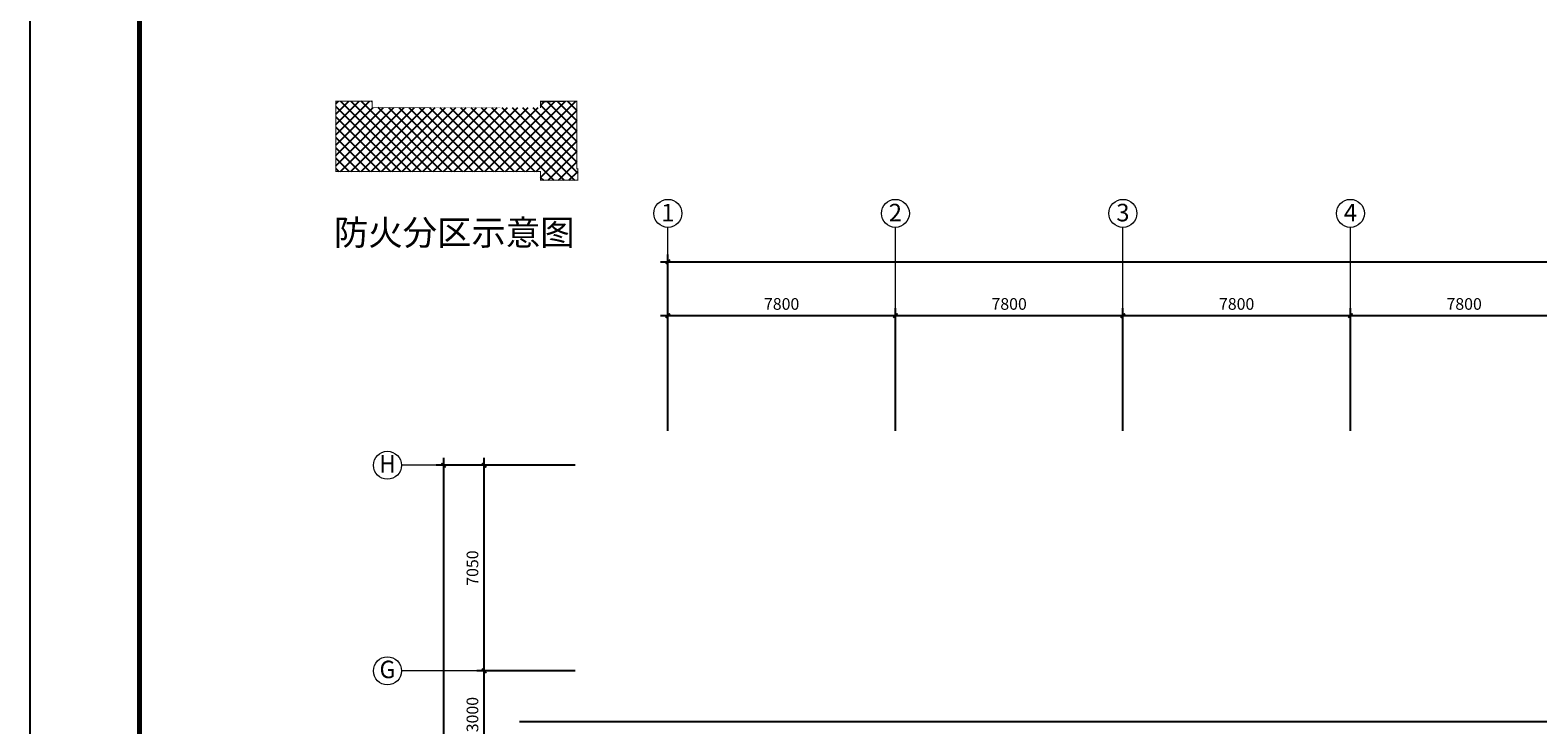
# Model space of a CAD drawing. Extents: x 1951357 to 2608284, y -163135 to 857128.
# Drawn here: x 1951357 to 2003048, y 313951 to 337775 of the extents above; entities that cross this region are included whole.
import ezdxf
from ezdxf.enums import TextEntityAlignment as Align

# ---------------------------------------------------------------- set-up
doc = ezdxf.new("R2010")
doc.units = 0
doc.header["$LTSCALE"] = 1000
doc.header["$MEASUREMENT"] = 0
doc.layers.get('0').update_dxf_attribs({"linetype": 'CONTINUOUS'})
doc.layers.get('Defpoints').update_dxf_attribs({"color": 8, "linetype": 'CONTINUOUS'})
doc.layers.add('A-AXIS', color=3, linetype='CONTINUOUS', lineweight=0)
doc.layers.add('A-AXIS-TEXT', color=3, linetype='CONTINUOUS', lineweight=0)
for name, color, linetype in [('PUB_DIM', 3, 'CONTINUOUS'), ('PUB_HATCH', 252, 'CONTINUOUS'), ('TEXT', 8, 'CONTINUOUS'), ('图框', 7, 'CONTINUOUS'), ('图筐', 254, 'CONTINUOUS'), ('小防火分区', 6, 'CONTINUOUS')]:
    doc.layers.add(name, color=color, linetype=linetype)
doc.styles.add('dim_font', font='tjromans.shx', dxfattribs={"width": 0.8, "bigfont": 'tjhztxt.shx'})
doc.styles.add('宋体', font='SimSun.ttf')
doc.styles.add('样式 1', font='SIMHEI.TTF')
doc.dimstyles.new('DIMN500', dxfattribs={"dimscale": 5, "dimtxt": 300, "dimasz": 100, "dimexe": 150, "dimexo": 200, "dimgap": 0, "dimtad": 0, "dimdec": 0, "dimzin": 0, "dimdsep": 46, "dimtxsty": 'dim_font', "dimblk": 'ARCHTICK', "dimcen": 0.09, "dimdle": 150, "dimclrt": 7, "dimazin": 2, "dimtfac": 1, "dimtdec": 0, "dimtix": 1, "dimtmove": 2, "dimatfit": 3, "dimldrblk": 'ARCHTICK', "dimfxl": 0, "dimtvp": 1, "dimtolj": 1, "dimtzin": 0, "dimarcsym": 0})

# ---------------------------------------------------------------- blocks, each defined once
blk = doc.blocks.new('_ArchTick')
at = {"color": 0, "linetype": 'ByBlock', "const_width": 0.4}
blk.add_lwpolyline([(-0.5, -0.5), (0.5, 0.5)], dxfattribs=at)
blk = doc.blocks.new('*D904')
at = {"layer": 'Defpoints', "color": 0}
for p in [(1981021.244059434, 327985.0310176011), (1973221.244059434, 323789.5535827085), (1981021.244059434, 323789.5535827085)]:
    blk.add_point(p, dxfattribs=at)
at = {"layer": 'PUB_DIM', "color": 0, "lineweight": -2}
for p, q in [((1972971.244059434, 327985.0310176011), (1981271.244059434, 327985.0310176011)), ((1973221.244059434, 324039.5535827085), (1973221.244059434, 328235.0310176011)), ((1981021.244059434, 324039.5535827085), (1981021.244059434, 328235.0310176011))]:
    blk.add_line(p, q, dxfattribs=at)
at = {"layer": 'PUB_DIM', "color": 0, "lineweight": -2, "xscale": 150, "yscale": 150, "zscale": 150, "rotation": 180}
blk.add_blockref('_ArchTick', (1973221.244059434, 327985.0310176011), dxfattribs=at)
at = {"layer": 'PUB_DIM', "color": 0, "lineweight": -2, "xscale": 150, "yscale": 150, "zscale": 150}
blk.add_blockref('_ArchTick', (1981021.244059434, 327985.0310176011), dxfattribs=at)
at = {"layer": 'PUB_DIM', "color": 3, "insert": (1977121.244059434, 328385.0310176011), "char_height": 400, "attachment_point": 5, "style": 'dim_font'}
blk.add_mtext('\\A1;7800', dxfattribs=at)
blk = doc.blocks.new('*D905')
at = {"layer": 'Defpoints', "color": 0}
for p in [(1988821.244059375, 327985.0310176011), (1981021.244059434, 323789.5535827085), (1988821.244059375, 323789.5535827085)]:
    blk.add_point(p, dxfattribs=at)
at = {"layer": 'PUB_DIM', "color": 0, "lineweight": -2}
for p, q in [((1980771.244059434, 327985.0310176011), (1989071.244059375, 327985.0310176011)), ((1981021.244059434, 324039.5535827085), (1981021.244059434, 328235.0310176011)), ((1988821.244059375, 324039.5535827085), (1988821.244059375, 328235.0310176011))]:
    blk.add_line(p, q, dxfattribs=at)
at = {"layer": 'PUB_DIM', "color": 0, "lineweight": -2, "xscale": 150, "yscale": 150, "zscale": 150, "rotation": 180}
blk.add_blockref('_ArchTick', (1981021.244059434, 327985.0310176011), dxfattribs=at)
at = {"layer": 'PUB_DIM', "color": 0, "lineweight": -2, "xscale": 150, "yscale": 150, "zscale": 150}
blk.add_blockref('_ArchTick', (1988821.244059375, 327985.0310176011), dxfattribs=at)
at = {"layer": 'PUB_DIM', "color": 3, "insert": (1984921.244059404, 328385.0310176011), "char_height": 400, "attachment_point": 5, "style": 'dim_font'}
blk.add_mtext('\\A1;7800', dxfattribs=at)
blk = doc.blocks.new('*D906')
at = {"layer": 'Defpoints', "color": 0}
for p in [(1996621.244059434, 327985.0310176011), (1988821.244059375, 323789.5535827085), (1996621.244059434, 323789.5535827085)]:
    blk.add_point(p, dxfattribs=at)
at = {"layer": 'PUB_DIM', "color": 0, "lineweight": -2}
for p, q in [((1988571.244059375, 327985.0310176011), (1996871.244059434, 327985.0310176011)), ((1988821.244059375, 324039.5535827085), (1988821.244059375, 328235.0310176011)), ((1996621.244059434, 324039.5535827085), (1996621.244059434, 328235.0310176011))]:
    blk.add_line(p, q, dxfattribs=at)
at = {"layer": 'PUB_DIM', "color": 0, "lineweight": -2, "xscale": 150, "yscale": 150, "zscale": 150, "rotation": 180}
blk.add_blockref('_ArchTick', (1988821.244059375, 327985.0310176011), dxfattribs=at)
at = {"layer": 'PUB_DIM', "color": 0, "lineweight": -2, "xscale": 150, "yscale": 150, "zscale": 150}
blk.add_blockref('_ArchTick', (1996621.244059434, 327985.0310176011), dxfattribs=at)
at = {"layer": 'PUB_DIM', "color": 3, "insert": (1992721.244059404, 328385.0310176011), "char_height": 400, "attachment_point": 5, "style": 'dim_font'}
blk.add_mtext('\\A1;7800', dxfattribs=at)
blk = doc.blocks.new('*D907')
at = {"layer": 'Defpoints', "color": 0}
for p in [(2004421.244059434, 327985.0310176011), (1996621.244059434, 323789.5535827085), (2004421.244059434, 323789.5535827085)]:
    blk.add_point(p, dxfattribs=at)
at = {"layer": 'PUB_DIM', "color": 0, "lineweight": -2}
for p, q in [((1996371.244059434, 327985.0310176011), (2004671.244059434, 327985.0310176011)), ((1996621.244059434, 324039.5535827085), (1996621.244059434, 328235.0310176011)), ((2004421.244059434, 324039.5535827085), (2004421.244059434, 328235.0310176011))]:
    blk.add_line(p, q, dxfattribs=at)
at = {"layer": 'PUB_DIM', "color": 0, "lineweight": -2, "xscale": 150, "yscale": 150, "zscale": 150, "rotation": 180}
blk.add_blockref('_ArchTick', (1996621.244059434, 327985.0310176011), dxfattribs=at)
at = {"layer": 'PUB_DIM', "color": 0, "lineweight": -2, "xscale": 150, "yscale": 150, "zscale": 150}
blk.add_blockref('_ArchTick', (2004421.244059434, 327985.0310176011), dxfattribs=at)
at = {"layer": 'PUB_DIM', "color": 3, "insert": (2000521.244059434, 328385.0310176011), "char_height": 400, "attachment_point": 5, "style": 'dim_font'}
blk.add_mtext('\\A1;7800', dxfattribs=at)
blk = doc.blocks.new('*D920')
at = {"layer": 'Defpoints', "color": 0}
for p in [(2102221.244059673, 329831.2750166862), (1973221.244059434, 324789.5535827085), (2102221.244059673, 324789.5535827085)]:
    blk.add_point(p, dxfattribs=at)
at = {"layer": 'PUB_DIM', "color": 0, "lineweight": -2}
for p, q in [((1972971.244059434, 329831.2750166862), (2102471.244059673, 329831.2750166862)), ((1973221.244059434, 325039.5535827085), (1973221.244059434, 330081.2750166862)), ((2102221.244059673, 325039.5535827085), (2102221.244059673, 330081.2750166862))]:
    blk.add_line(p, q, dxfattribs=at)
at = {"layer": 'PUB_DIM', "color": 0, "lineweight": -2, "xscale": 150, "yscale": 150, "zscale": 150, "rotation": 180}
blk.add_blockref('_ArchTick', (1973221.244059434, 329831.2750166862), dxfattribs=at)
at = {"layer": 'PUB_DIM', "color": 0, "lineweight": -2, "xscale": 150, "yscale": 150, "zscale": 150}
blk.add_blockref('_ArchTick', (2102221.244059673, 329831.2750166862), dxfattribs=at)
at = {"layer": 'PUB_DIM', "color": 3, "insert": (2037721.244059553, 330231.2750166862), "char_height": 400, "attachment_point": 5, "style": 'dim_font'}
blk.add_mtext('\\A1;129000', dxfattribs=at)
blk = doc.blocks.new('*D924')
at = {"layer": 'Defpoints', "color": 0}
for p in [(1970292.889104192, 322852.8076361963), (1965531.371901564, 295702.8260782768), (1970292.889124472, 295702.8260782767)]:
    blk.add_point(p, dxfattribs=at)
at = {"layer": 'PUB_DIM', "color": 0, "lineweight": -2}
for p, q in [((1965531.371901564, 323102.8076361963), (1965531.371901564, 295452.8260782768)), ((1970042.889104192, 322852.8076361963), (1965281.371901564, 322852.8076361963)), ((1970042.889124472, 295702.8260782767), (1965281.371901564, 295702.8260782768))]:
    blk.add_line(p, q, dxfattribs=at)
at = {"layer": 'PUB_DIM', "color": 0, "lineweight": -2, "xscale": 150, "yscale": 150, "zscale": 150}
for p, rotation in [((1965531.371901564, 322852.8076361963), 90), ((1965531.371901564, 295702.8260782768), 270)]:
    blk.add_blockref('_ArchTick', p, dxfattribs=dict(at, rotation=rotation))
at = {"layer": 'PUB_DIM', "color": 3, "insert": (1965131.371901564, 309277.8168572368), "char_height": 400, "attachment_point": 5, "rotation": 90, "style": 'dim_font'}
blk.add_mtext('\\A1;27150', dxfattribs=at)
blk = doc.blocks.new('*D925')
at = {"layer": 'Defpoints', "color": 0}
for p in [(1966921.176890944, 315802.8072832633), (1970292.889124531, 315802.8072832633), (1970292.889124472, 312802.8260782767)]:
    blk.add_point(p, dxfattribs=at)
at = {"layer": 'PUB_DIM', "color": 0, "lineweight": -2}
for p, q in [((1966921.176890944, 312552.8260782767), (1966921.176890944, 316052.8072832633)), ((1970042.889124531, 315802.8072832633), (1966671.176890944, 315802.8072832633)), ((1970042.889124472, 312802.8260782767), (1966671.176890944, 312802.8260782767))]:
    blk.add_line(p, q, dxfattribs=at)
at = {"layer": 'PUB_DIM', "color": 0, "lineweight": -2, "xscale": 150, "yscale": 150, "zscale": 150}
for p, rotation in [((1966921.176890944, 315802.8072832633), 90), ((1966921.176890944, 312802.8260782767), 270)]:
    blk.add_blockref('_ArchTick', p, dxfattribs=dict(at, rotation=rotation))
at = {"layer": 'PUB_DIM', "color": 3, "insert": (1966521.176890944, 314302.8166807704), "char_height": 400, "attachment_point": 5, "rotation": 90, "style": 'dim_font'}
blk.add_mtext('\\A1;3000', dxfattribs=at)
blk = doc.blocks.new('*D926')
at = {"layer": 'Defpoints', "color": 0}
for p in [(1966921.176890944, 322852.8076361963), (1970292.889104192, 322852.8076361963), (1970292.889124531, 315802.8072832633)]:
    blk.add_point(p, dxfattribs=at)
at = {"layer": 'PUB_DIM', "color": 0, "lineweight": -2}
for p, q in [((1966921.176890944, 315552.8072832633), (1966921.176890944, 323102.8076361963)), ((1970042.889104192, 322852.8076361963), (1966671.176890944, 322852.8076361963)), ((1970042.889124531, 315802.8072832633), (1966671.176890944, 315802.8072832633))]:
    blk.add_line(p, q, dxfattribs=at)
at = {"layer": 'PUB_DIM', "color": 0, "lineweight": -2, "xscale": 150, "yscale": 150, "zscale": 150}
for p, rotation in [((1966921.176890944, 322852.8076361963), 90), ((1966921.176890944, 315802.8072832633), 270)]:
    blk.add_blockref('_ArchTick', p, dxfattribs=dict(at, rotation=rotation))
at = {"layer": 'PUB_DIM', "color": 3, "insert": (1966521.176890944, 319327.8074597301), "char_height": 400, "attachment_point": 5, "rotation": 90, "style": 'dim_font'}
blk.add_mtext('\\A1;7050', dxfattribs=at)
blk = doc.blocks.new('TJAD_TK_A0')
at = {"layer": '图筐'}
blk.add_line((972.9997797854685, -441.7027941768347), (972.9997797854685, 399.2972058231653), dxfattribs=at)
at = {"layer": '图筐', "const_width": 1.2}
blk.add_lwpolyline([(2151.999779785467, -431.7027941768347), (2151.999779785467, 389.2972058231653), (997.9997797854685, 389.2972058231653), (997.9997797854685, -431.7027941768347)], close=True, dxfattribs=at)

msp = doc.modelspace()

# ---------------------------------------------------------------- hatches: boundary and pattern name
at = {"layer": 'PUB_HATCH'}
h = msp.add_hatch(dxfattribs=at)
h.set_pattern_fill('ANSI37', color=256, scale=2000, style=0)
h.set_pattern_definition([(45, (217886.8759781339, -378450), (-176.7766952966369, 176.7766952966369), []), (135, (217886.8759781339, -378450), (-176.7766952966369, -176.7766952966369), [])])
h.paths.add_polyline_path([(1970100.774390265, 335341.6321534241), (1968855.774390265, 335341.6321534259), (1968855.774390266, 335116.6321534317), (1963080.774390253, 335116.6321539055), (1963080.774390253, 335341.6321534349), (1961835.774390265, 335341.6321534369), (1961835.774390266, 332926.6293240935), (1968855.774390282, 332926.6321534332), (1968855.774390282, 332626.747491506), (1970130.774390282, 332626.6321534278), (1970130.774390282, 333016.6321534241), (1970100.774395043, 333016.6321534242)])

# ---------------------------------------------------------------- linework, layer by layer
at = {"layer": 'A-AXIS'}
for p, q in [((1973221.244059434, 327411.800761755), (1973221.244059375, 331011.8007616954)), ((1981021.244059434, 327411.8007617417), (1981021.244059375, 331011.8007616821)), ((1988821.244059375, 327411.800761755), (1988821.244059315, 331011.8007616954)), ((1996621.244059434, 327411.800761755), (1996621.244059375, 331011.8007616954)), ((1967686.469385975, 322852.8075248722), (1964086.469386035, 322852.8075248126)), ((1967686.469406315, 315802.8072832514), (1964086.469406374, 315802.8072831918))]:
    msp.add_line(p, q, dxfattribs=at)
at = {"layer": 'A-AXIS', "ltscale": 10}
for centre in [(1973221.244059375, 331491.8007616954), (1981021.244059375, 331491.8007616821), (1988821.244059315, 331491.8007616954), (1996621.244059375, 331491.8007616954), (1963606.469386035, 322852.8075248126), (1963606.469406374, 315802.8072831918)]:
    msp.add_circle(centre, 480, dxfattribs=at)
at = {"layer": 'PUB_HATCH'}
msp.add_line((2028071.244218134, 314049.9999973921), (1968129.850469733, 314049.9999973922), dxfattribs=at)
at = {"layer": '小防火分区', "const_width": 29.99999999999999}
msp.add_lwpolyline([(1970100.774390265, 335341.6321534241), (1968855.774390265, 335341.6321534259), (1968855.774390266, 335116.6321534315), (1963080.774390253, 335116.6321539056), (1963080.774390253, 335341.632153435), (1961835.774390265, 335341.632153437), (1961835.774390266, 332926.6293240935), (1968855.774390282, 332926.6321534332), (1968855.774390282, 332626.747491506), (1970130.774390282, 332626.6321534278), (1970130.774390282, 333016.6321534241), (1970100.774395042, 333016.6321534241)], close=True, dxfattribs=at)

# ---------------------------------------------------------------- block references
at = {"layer": '图框', "xscale": 150, "yscale": 150, "zscale": 150}
msp.add_blockref('TJAD_TK_A0', (1805406.681021436, 281570.2907740995), dxfattribs=at)

# ---------------------------------------------------------------- texts
at = {"layer": 'A-AXIS-TEXT', "style": '宋体'}
for s, width, p, p2 in [('1', 1.060660171788186, (1972994.969889393, 331218.1970893861), (1973447.518229356, 331218.1970893861)), ('2', 1.060660171788186, (1980794.969889393, 331218.1970893728), (1981247.518229356, 331218.1970893728)), ('3', 1.060660171788186, (1988594.969889333, 331218.1970893861), (1989047.518229296, 331218.1970893861)), ('4', 1.060660171788186, (1996394.969889393, 331218.1970893861), (1996847.518229356, 331218.1970893861)), ('H', 1.272792206145823, (1963334.940381985, 322602.3974434022), (1963877.998389941, 322602.3974434022)), ('G', 1.272792206145823, (1963334.940402325, 315552.3972017814), (1963877.99841028, 315552.3972017814))]:
    msp.add_text(s, height=600, dxfattribs=dict(at, width=width)).set_placement(p, p2, align=Align.FIT)
at = {"layer": 'TEXT', "style": '样式 1'}
msp.add_text('防火分区示意图', height=863.9999999999999, dxfattribs=at).set_placement((1961772.663919881, 330402.3495015631))

# ---------------------------------------------------------------- dimensions: what is measured, and where the dimension line sits
at = {"layer": 'PUB_DIM'}
for p1, p2, distance, picture, middle in [((1973221.244059434, 324789.5535827085), (2102221.244059673, 324789.5535827085), 5041.721433977655, '*D920', (2037721.244059553, 330231.2750166862)), ((1970292.889104192, 322852.8076361963), (1970292.889124472, 295702.8260782767), -4761.51722290786, '*D924', (1965131.371901564, 309277.8168572368))]:
    dim = msp.add_aligned_dim(p1=p1, p2=p2, distance=distance, dimstyle='DIMN500', override={"dimtxt": 80, "dimasz": 30, "dimexe": 50, "dimexo": 50, "dimblk1": 'ArchTick', "dimblk2": 'ArchTick', "dimsah": 1, "dimdle": 50, "dimclrt": 3}, dxfattribs=at)
    dim.commit()
    dim.dimension.update_dxf_attribs({"geometry": picture, "text_midpoint": middle})
for base, p1, p2, angle, picture, middle in [((1981021.244059434, 327985.0310176011), (1973221.244059434, 323789.5535827085), (1981021.244059434, 323789.5535827085), 180, '*D904', (1977121.244059434, 328385.0310176011)), ((1988821.244059375, 327985.0310176011), (1981021.244059434, 323789.5535827085), (1988821.244059375, 323789.5535827085), 180, '*D905', (1984921.244059404, 328385.0310176011)), ((1996621.244059434, 327985.0310176011), (1988821.244059375, 323789.5535827085), (1996621.244059434, 323789.5535827085), 180, '*D906', (1992721.244059404, 328385.0310176011)), ((2004421.244059434, 327985.0310176011), (1996621.244059434, 323789.5535827085), (2004421.244059434, 323789.5535827085), 180, '*D907', (2000521.244059434, 328385.0310176011)), ((1966921.176890944, 322852.8076361963), (1970292.889124531, 315802.8072832633), (1970292.889104192, 322852.8076361963), 90, '*D926', (1966521.176890944, 319327.8074597301)), ((1966921.176890944, 315802.8072832633), (1970292.889124472, 312802.8260782767), (1970292.889124531, 315802.8072832633), 90, '*D925', (1966521.176890944, 314302.8166807704))]:
    dim = msp.add_linear_dim(base=base, p1=p1, p2=p2, angle=angle, dimstyle='DIMN500', override={"dimtxt": 80, "dimasz": 30, "dimexe": 50, "dimexo": 50, "dimblk1": 'ArchTick', "dimblk2": 'ArchTick', "dimsah": 1, "dimdle": 50, "dimclrt": 3}, dxfattribs=at)
    dim.commit()
    dim.dimension.update_dxf_attribs({"geometry": picture, "text_midpoint": middle})

doc.saveas('drawing.dxf')
